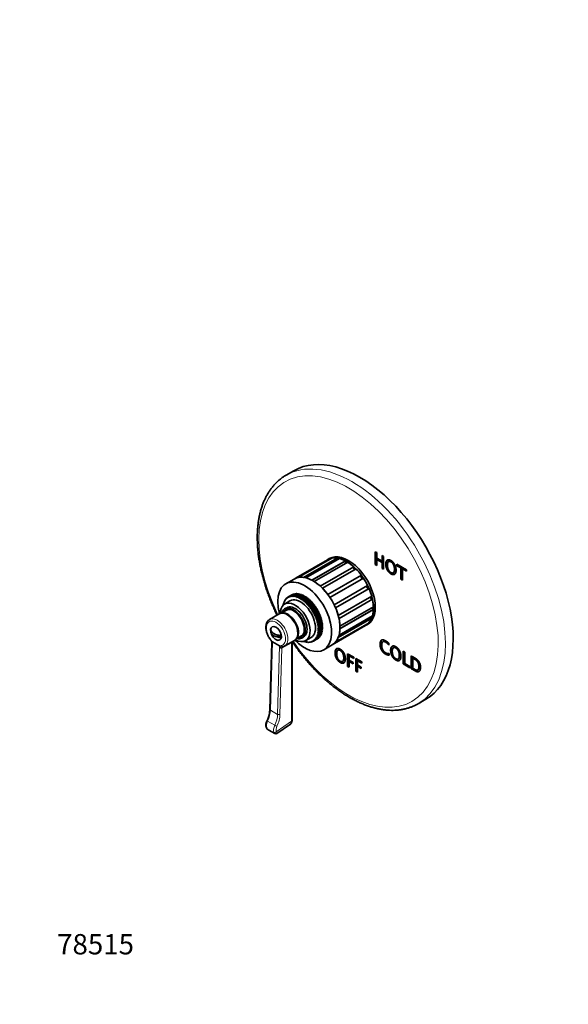
# Model space of a CAD drawing. Units: millimetres. Extents: x 0 to 772, y 0 to 1164.
# Drawn here: x 0 to 324, y 0 to 582 of the extents above; entities that cross this region are included whole.
import ezdxf
from ezdxf import colors
from ezdxf.entities.mleader import LeaderData, LeaderLine
from ezdxf.math import Vec2, Vec3

# ---------------------------------------------------------------- set-up
doc = ezdxf.new("R2010")
doc.units = ezdxf.units.MM
doc.layers.add('DV6_Défaut', color=7, linetype='Continuous')
doc.layers.add('Défaut', color=7, linetype='Continuous')

# ---------------------------------------------------------------- blocks, each defined once
blk = doc.blocks.new('_DOT')
at = {"color": 0}
blk.add_line((0, 0), (-1, 0), dxfattribs=at)
at = {"color": 0, "const_width": 0.333}
blk.add_lwpolyline([(-0.1665, 0, 1), (0.1665, 0, 1)], format="xyb", close=True, dxfattribs=at)
blk = doc.blocks.new('SE5')
at = {"layer": 'DV6_Défaut', "color": 7, "linetype": 'Continuous', "lineweight": 35}
for p, q in [((162.02, 315.44), (157.43, 312.78)), ((181.92, 262.84), (162.12, 251.41)), ((183.26, 263.45), (163.46, 252.02)), ((164.6, 252.32), (184.4, 263.75)), ((187.59, 263.78), (167.79, 252.35)), ((169.14, 252.08), (188.93, 263.51)), ((192.47, 262.12), (172.67, 250.69)), ((182.98, 263.45), (181.92, 262.84)), ((183.39, 263.16), (183.26, 263.45)), ((187.69, 263.35), (187.59, 263.78)), ((192.47, 261.73), (192.47, 262.12)), ((210.09, 260), (210.09, 267.53)), ((210.09, 267.53), (211.01, 267)), ((210.44, 260.2), (210.44, 267.33)), ((211.01, 267), (211.01, 263.82)), ((211.01, 263.82), (214.11, 262.03)), ((211.36, 263.23), (211.01, 263.02)), ((214.11, 261.23), (211.01, 263.02)), ((211.01, 263.02), (211.01, 259.46)), ((214.47, 261.44), (211.36, 263.23)), ((214.11, 262.03), (214.11, 265.21)), ((214.11, 265.21), (215.04, 264.67)), ((214.47, 262.23), (214.11, 262.03)), ((214.47, 262.23), (214.47, 265)), ((215.04, 264.67), (215.04, 257.14)), ((218.4, 261.93), (218.04, 261.73)), ((174.08, 249.87), (193.88, 261.3)), ((197.41, 258.62), (177.61, 247.18)), ((178.96, 245.9), (198.76, 257.33)), ((197.31, 258.3), (197.41, 258.62)), ((210.44, 260.2), (210.09, 260)), ((211.01, 259.46), (210.09, 260)), ((211.01, 259.87), (210.44, 260.2)), ((214.47, 261.44), (214.11, 261.23)), ((214.11, 257.67), (214.11, 261.23)), ((214.47, 257.88), (214.11, 257.67)), ((215.04, 257.14), (214.11, 257.67)), ((214.47, 257.88), (214.47, 261.44)), ((215.04, 257.55), (214.47, 257.88)), ((222.97, 259.29), (222.97, 260.09)), ((222.97, 260.09), (228.53, 256.89)), ((223.32, 259.5), (222.97, 259.29)), ((225.29, 257.96), (222.97, 259.29)), ((223.32, 259.5), (223.32, 259.89)), ((225.64, 258.16), (223.32, 259.5)), ((225.64, 258.16), (225.29, 257.96)), ((225.29, 251.22), (225.29, 257.96)), ((225.64, 251.43), (225.64, 258.16)), ((226.56, 257.63), (226.21, 257.42)), ((228.53, 256.09), (226.21, 257.42)), ((226.21, 257.42), (226.21, 250.69)), ((228.53, 256.5), (226.56, 257.63)), ((228.53, 256.89), (228.53, 256.09)), ((162.12, 251.41), (157.18, 248.55)), ((201.94, 253.62), (182.15, 242.19)), ((183.29, 240.57), (203.09, 252)), ((201.75, 253.42), (201.94, 253.62)), ((220.73, 255.06), (221.08, 255.27)), ((225.64, 251.43), (225.29, 251.22)), ((226.21, 250.69), (225.29, 251.22)), ((226.21, 251.1), (225.64, 251.43)), ((205.62, 247.62), (185.82, 236.19)), ((186.65, 234.39), (206.45, 245.82)), ((206.45, 245.82), (206.17, 245.75)), ((156.74, 238.33), (156.61, 238.84)), ((157.01, 239.14), (156.69, 238.95)), ((156.69, 238.95), (157.07, 238.84)), ((157.07, 238.84), (156.97, 239.34)), ((157.39, 239.64), (157.05, 239.44)), ((157.05, 239.44), (157.44, 239.3)), ((157.44, 239.3), (157.37, 239.79)), ((157.81, 240.08), (157.46, 239.88)), ((157.46, 239.88), (157.85, 239.7)), ((157.85, 239.7), (157.8, 240.18)), ((158.28, 240.48), (157.9, 240.26)), ((157.9, 240.26), (158.29, 240.06)), ((158.29, 240.06), (158.27, 240.52)), ((160.85, 242.02), (158.38, 240.59)), ((158.38, 240.59), (158.77, 240.35)), ((158.77, 240.35), (158.78, 240.8)), ((158.78, 240.8), (161.25, 242.23)), ((161.37, 242.28), (158.89, 240.85)), ((158.89, 240.85), (159.29, 240.59)), ((159.29, 240.59), (159.32, 241.03)), ((159.32, 241.03), (161.79, 242.45)), ((161.91, 242.49), (159.44, 241.06)), ((159.44, 241.06), (159.83, 240.77)), ((159.83, 240.77), (159.89, 241.19)), ((159.89, 241.19), (162.36, 242.62)), ((162.48, 242.64), (160.01, 241.21)), ((160.01, 241.21), (160.4, 240.89)), ((160.4, 240.89), (160.48, 241.29)), ((160.48, 241.29), (162.96, 242.72)), ((163.08, 242.73), (160.61, 241.3)), ((160.61, 241.3), (160.99, 240.96)), ((160.85, 242.02), (160.87, 242.01)), ((160.99, 240.96), (161.1, 241.33)), ((161.1, 241.33), (163.57, 242.76)), ((163.71, 242.76), (161.23, 241.33)), ((161.23, 241.33), (161.6, 240.96)), ((161.37, 242.28), (161.43, 242.24)), ((161.6, 240.96), (161.74, 241.31)), ((161.74, 241.31), (164.22, 242.74)), ((164.35, 242.73), (161.88, 241.3)), ((161.88, 241.3), (162.24, 240.9)), ((161.91, 242.49), (162.01, 242.42)), ((162.24, 240.9), (162.4, 241.23)), ((162.4, 241.23), (164.87, 242.66)), ((162.48, 242.64), (162.62, 242.53)), ((165.02, 242.63), (162.54, 241.2)), ((162.54, 241.2), (162.89, 240.79)), ((162.89, 240.79), (163.08, 241.09)), ((163.08, 242.73), (163.26, 242.58)), ((163.08, 241.09), (165.55, 242.52)), ((165.7, 242.48), (163.22, 241.05)), ((163.22, 241.05), (163.56, 240.62)), ((163.56, 240.62), (163.76, 240.88)), ((163.71, 242.76), (163.91, 242.56)), ((163.76, 240.88), (166.24, 242.31)), ((166.39, 242.26), (163.91, 240.83)), ((163.91, 240.83), (164.23, 240.38)), ((164.23, 240.38), (164.46, 240.62)), ((164.35, 242.73), (164.58, 242.49)), ((164.46, 240.62), (166.94, 242.05)), ((167.09, 241.99), (164.61, 240.56)), ((164.61, 240.56), (164.92, 240.1)), ((164.92, 240.1), (165.17, 240.3)), ((165.02, 242.63), (165.26, 242.35)), ((165.17, 240.3), (167.64, 241.73)), ((167.79, 241.66), (165.32, 240.23)), ((165.32, 240.23), (165.61, 239.75)), ((165.61, 239.75), (165.88, 239.93)), ((165.7, 242.48), (165.95, 242.15)), ((165.88, 239.93), (168.35, 241.36)), ((168.5, 241.27), (166.03, 239.84)), ((166.03, 239.84), (166.3, 239.35)), ((168.77, 240.78), (166.3, 239.35)), ((166.3, 239.35), (166.58, 239.5)), ((166.39, 242.26), (166.65, 241.89)), ((166.58, 239.5), (169.06, 240.93)), ((169.21, 240.83), (166.73, 239.4)), ((166.73, 239.4), (166.98, 238.9)), ((169.46, 240.33), (166.98, 238.9)), ((166.98, 238.9), (167.29, 239.01)), ((167.09, 241.99), (167.36, 241.57)), ((167.29, 239.01), (169.76, 240.44)), ((169.91, 240.33), (167.44, 238.91)), ((167.44, 238.91), (167.67, 238.4)), ((170.14, 239.83), (167.67, 238.4)), ((167.79, 241.66), (168.07, 241.2)), ((167.99, 238.48), (170.46, 239.91)), ((170.61, 239.79), (168.14, 238.36)), ((170.82, 239.28), (168.34, 237.85)), ((168.5, 241.27), (168.77, 240.78)), ((168.68, 237.9), (171.15, 239.33)), ((168.77, 240.78), (169.06, 240.93)), ((171.3, 239.2), (168.83, 237.77)), ((171.48, 238.69), (169.01, 237.26)), ((169.21, 240.83), (169.46, 240.33)), ((169.36, 237.27), (171.83, 238.7)), ((169.46, 240.33), (169.76, 240.44)), ((169.91, 240.33), (170.14, 239.83)), ((170.14, 239.83), (170.46, 239.91)), ((170.61, 239.79), (170.82, 239.28)), ((170.82, 239.28), (171.15, 239.33)), ((171.3, 239.2), (171.48, 238.69)), ((171.48, 238.69), (171.83, 238.7)), ((208.07, 241.2), (188.27, 229.77)), ((188.71, 227.97), (208.51, 239.4)), ((208.51, 239.4), (208.19, 239.46)), ((157.69, 232.97), (154.57, 231.17)), ((155.75, 236.05), (155.62, 236.36)), ((155.94, 236.68), (155.65, 236.51)), ((155.65, 236.51), (155.99, 236.54)), ((155.99, 236.54), (155.8, 237.05)), ((156.14, 237.36), (155.84, 237.19)), ((155.84, 237.19), (156.2, 237.18)), ((156.2, 237.18), (156.03, 237.69)), ((156.38, 237.99), (156.08, 237.82)), ((156.08, 237.82), (156.45, 237.78)), ((156.45, 237.78), (156.3, 238.29)), ((156.67, 238.59), (156.36, 238.41)), ((156.36, 238.41), (156.74, 238.33)), ((159.7, 238.46), (156.52, 236.63)), ((157.77, 234.46), (156.71, 233.85)), ((167.67, 238.4), (167.99, 238.48)), ((168.14, 238.36), (168.34, 237.85)), ((168.34, 237.85), (168.68, 237.9)), ((168.83, 237.77), (169.01, 237.26)), ((169.01, 237.26), (169.36, 237.27)), ((171.98, 238.56), (169.5, 237.13)), ((169.5, 237.13), (169.66, 236.62)), ((172.14, 238.05), (169.66, 236.62)), ((169.66, 236.62), (170.02, 236.6)), ((170.02, 236.6), (172.5, 238.03)), ((172.64, 237.88), (170.16, 236.45)), ((170.16, 236.45), (170.3, 235.94)), ((172.77, 237.37), (170.3, 235.94)), ((170.3, 235.94), (170.67, 235.89)), ((170.67, 235.89), (173.14, 237.31)), ((173.28, 237.16), (170.8, 235.73)), ((170.8, 235.73), (170.91, 235.23)), ((173.39, 236.66), (170.91, 235.23)), ((170.91, 235.23), (171.29, 235.14)), ((171.29, 235.14), (173.77, 236.57)), ((173.9, 236.4), (171.42, 234.97)), ((171.42, 234.97), (171.51, 234.48)), ((173.98, 235.91), (171.51, 234.48)), ((171.51, 234.48), (171.89, 234.35)), ((171.89, 234.35), (174.37, 235.78)), ((171.98, 238.56), (172.14, 238.05)), ((174.49, 235.61), (172.02, 234.18)), ((172.02, 234.18), (172.07, 233.7)), ((174.55, 235.13), (172.07, 233.7)), ((172.07, 233.7), (172.46, 233.54)), ((172.14, 238.05), (172.5, 238.03)), ((172.46, 233.54), (174.94, 234.97)), ((175.06, 234.8), (172.58, 233.37)), ((172.58, 233.37), (172.62, 232.89)), ((175.09, 234.32), (172.62, 232.89)), ((172.62, 232.89), (173.01, 232.7)), ((172.64, 237.88), (172.77, 237.37)), ((172.77, 237.37), (173.14, 237.31)), ((173.01, 232.7), (175.48, 234.13)), ((175.6, 233.95), (173.12, 232.52)), ((175.6, 233.49), (173.13, 232.06)), ((173.28, 237.16), (173.39, 236.66)), ((173.39, 236.66), (173.77, 236.57)), ((173.52, 231.84), (176, 233.27)), ((176.1, 233.09), (173.63, 231.66)), ((173.9, 236.4), (173.98, 235.91)), ((173.98, 235.91), (174.37, 235.78)), ((174.49, 235.61), (174.55, 235.13)), ((174.55, 235.13), (174.94, 234.97)), ((175.06, 234.8), (175.09, 234.32)), ((175.09, 234.32), (175.48, 234.13)), ((175.6, 233.95), (175.6, 233.49)), ((175.6, 233.49), (176, 233.27)), ((176.1, 233.09), (176.08, 232.64)), ((209.07, 235), (189.27, 223.56)), ((189.27, 221.93), (209.07, 233.36)), ((209.07, 233.36), (208.73, 233.56)), ((153.32, 230.74), (147.66, 227.47)), ((173.12, 232.52), (173.13, 232.06)), ((173.13, 232.06), (173.52, 231.84)), ((176.08, 232.64), (173.61, 231.21)), ((173.63, 231.66), (173.61, 231.21)), ((173.61, 231.21), (174, 230.96)), ((174, 230.96), (176.48, 232.39)), ((176.53, 231.78), (174.05, 230.35)), ((174.1, 230.77), (174.05, 230.35)), ((174.05, 230.35), (174.44, 230.07)), ((176.57, 232.2), (174.1, 230.77)), ((174.44, 230.07), (176.92, 231.5)), ((176.94, 230.9), (174.46, 229.47)), ((174.53, 229.88), (174.46, 229.47)), ((174.46, 229.47), (174.85, 229.16)), ((177.01, 231.31), (174.53, 229.88)), ((177.31, 230.01), (174.83, 228.58)), ((174.93, 228.97), (174.83, 228.58)), ((174.83, 228.58), (175.22, 228.25)), ((174.85, 229.16), (177.32, 230.59)), ((177.41, 230.4), (174.93, 228.97)), ((177.64, 229.12), (175.16, 227.69)), ((175.29, 228.06), (175.16, 227.69)), ((175.16, 227.69), (175.54, 227.34)), ((175.22, 228.25), (177.69, 229.68)), ((177.76, 229.49), (175.29, 228.06)), ((177.93, 228.23), (175.45, 226.8)), ((175.6, 227.14), (175.45, 226.8)), ((175.54, 227.34), (178.01, 228.76)), ((178.08, 228.57), (175.6, 227.14)), ((178.18, 227.35), (175.7, 225.92)), ((175.82, 226.42), (178.3, 227.85)), ((178.35, 227.66), (175.88, 226.23)), ((176.08, 232.64), (176.48, 232.39)), ((176.57, 232.2), (176.53, 231.78)), ((176.53, 231.78), (176.92, 231.5)), ((177.01, 231.31), (176.94, 230.9)), ((176.94, 230.9), (177.32, 230.59)), ((177.41, 230.4), (177.31, 230.01)), ((177.31, 230.01), (177.69, 229.68)), ((177.76, 229.49), (177.64, 229.12)), ((177.64, 229.12), (178.01, 228.76)), ((178.08, 228.57), (177.93, 228.23)), ((177.93, 228.23), (178.3, 227.85)), ((178.35, 227.66), (178.18, 227.35)), ((178.18, 227.35), (178.53, 226.94)), ((188.27, 216.88), (208.07, 228.31)), ((208.51, 229.61), (188.71, 218.18)), ((208.07, 228.31), (207.75, 228.61)), ((175.45, 226.8), (175.82, 226.42)), ((175.88, 226.23), (175.7, 225.92)), ((175.7, 225.92), (176.06, 225.51)), ((178.38, 226.47), (175.91, 225.04)), ((176.1, 225.32), (175.91, 225.04)), ((175.91, 225.04), (176.25, 224.62)), ((176.06, 225.51), (178.53, 226.94)), ((178.54, 225.6), (176.07, 224.17)), ((176.29, 224.43), (176.07, 224.17)), ((176.07, 224.17), (176.4, 223.73)), ((178.58, 226.75), (176.1, 225.32)), ((178.66, 224.75), (176.18, 223.32)), ((176.42, 223.54), (176.18, 223.32)), ((176.18, 223.32), (176.5, 222.86)), ((176.25, 224.62), (178.73, 226.04)), ((178.73, 223.92), (176.25, 222.49)), ((176.51, 222.68), (176.25, 222.49)), ((176.25, 222.49), (176.55, 222.02)), ((176.55, 221.84), (176.27, 221.68)), ((176.27, 221.68), (176.55, 221.19)), ((178.76, 225.85), (176.29, 224.43)), ((176.4, 223.73), (178.87, 225.16)), ((178.9, 224.97), (176.42, 223.54)), ((176.5, 222.86), (178.97, 224.29)), ((178.97, 221.67), (176.5, 220.24)), ((178.99, 224.11), (176.51, 222.68)), ((176.51, 220.4), (178.99, 221.83)), ((176.55, 222.02), (179.02, 223.44)), ((179.03, 223.27), (176.55, 221.84)), ((176.55, 221.19), (179.03, 222.62)), ((179.02, 222.45), (176.55, 221.02)), ((178.58, 226.75), (178.38, 226.47)), ((178.38, 226.47), (178.73, 226.04)), ((178.76, 225.85), (178.54, 225.6)), ((178.54, 225.6), (178.87, 225.16)), ((178.9, 224.97), (178.66, 224.75)), ((178.66, 224.75), (178.97, 224.29)), ((178.69, 221.5), (178.9, 221.07)), ((178.99, 224.11), (178.73, 223.92)), ((178.73, 223.92), (179.02, 223.44)), ((178.74, 222.29), (178.99, 221.83)), ((178.75, 223.11), (179.03, 222.62)), ((184.62, 212.44), (204.42, 223.87)), ((185.82, 213.29), (205.62, 224.72)), ((206.45, 225.56), (186.65, 214.13)), ((204.42, 223.87), (205.48, 224.48)), ((205.62, 224.72), (205.44, 224.98)), ((149.02, 220.06), (148.33, 220.46)), ((154.58, 216.85), (151.77, 218.48)), ((163.33, 216.02), (166.44, 217.82)), ((166.71, 216.53), (167.77, 217.14)), ((169.02, 214.98), (172.2, 216.81)), ((176, 216.12), (173.52, 214.69)), ((173.63, 214.75), (176.1, 216.18)), ((176.48, 216.45), (174, 215.02)), ((174.05, 215.57), (174.1, 215.09)), ((174.44, 215.4), (174.05, 215.57)), ((174.1, 215.09), (176.57, 216.52)), ((176.92, 216.83), (174.44, 215.4)), ((174.46, 215.98), (174.53, 215.49)), ((174.85, 215.84), (174.46, 215.98)), ((174.53, 215.49), (177.01, 216.92)), ((174.83, 216.43), (174.93, 215.94)), ((175.22, 216.33), (174.83, 216.43)), ((177.32, 217.27), (174.85, 215.84)), ((174.93, 215.94), (177.41, 217.37)), ((175.16, 216.94), (175.29, 216.44)), ((175.54, 216.87), (175.16, 216.94)), ((177.69, 217.76), (175.22, 216.33)), ((175.29, 216.44), (177.76, 217.87)), ((175.45, 217.5), (175.6, 216.99)), ((175.82, 217.46), (175.45, 217.5)), ((178.01, 218.3), (175.54, 216.87)), ((175.6, 216.99), (178.08, 218.42)), ((175.7, 218.1), (175.88, 217.59)), ((176.06, 218.09), (175.7, 218.1)), ((178.3, 218.89), (175.82, 217.46)), ((175.88, 217.59), (178.35, 219.02)), ((176.25, 218.77), (175.91, 218.74)), ((175.91, 218.74), (176.1, 218.23)), ((178.53, 219.52), (176.06, 218.09)), ((176.4, 219.48), (176.07, 219.42)), ((176.07, 219.42), (176.29, 218.92)), ((176.1, 218.23), (178.58, 219.66)), ((176.1, 216.23), (176.1, 216.18)), ((176.5, 220.24), (176.18, 220.14)), ((176.18, 220.14), (176.42, 219.64)), ((176.55, 221.02), (176.25, 220.89)), ((176.25, 220.89), (176.51, 220.4)), ((178.73, 220.2), (176.25, 218.77)), ((176.29, 218.92), (178.76, 220.35)), ((178.87, 220.91), (176.4, 219.48)), ((176.42, 219.64), (178.9, 221.07)), ((176.56, 216.62), (176.57, 216.52)), ((176.99, 217.07), (177.01, 216.92)), ((177.37, 217.57), (177.41, 217.37)), ((177.7, 218.12), (177.76, 217.87)), ((177.99, 218.71), (178.08, 218.42)), ((178.24, 219.35), (178.35, 219.02)), ((178.44, 220.03), (178.58, 219.66)), ((178.59, 220.75), (178.76, 220.35)), ((149.01, 213.74), (147.86, 174.26)), ((149.33, 214.37), (153.58, 211.92)), ((154.99, 210.52), (154.95, 210.56)), ((155.41, 211.43), (155.42, 211.44)), ((156.66, 211.88), (162.32, 215.15)), ((160.94, 167.76), (160.94, 214.19)), ((167.99, 214.44), (167.92, 214.53)), ((168.34, 214.66), (168.14, 214.39)), ((168.14, 214.39), (168.42, 214.56)), ((168.68, 214.23), (168.34, 214.66)), ((169.01, 214.49), (168.83, 214.19)), ((168.83, 214.19), (169.12, 214.36)), ((169.36, 214.07), (169.01, 214.49)), ((169.66, 214.37), (169.5, 214.05)), ((169.5, 214.05), (169.8, 214.22)), ((170.02, 213.98), (169.66, 214.37)), ((170.3, 214.32), (170.16, 213.97)), ((170.16, 213.97), (170.47, 214.14)), ((170.67, 213.95), (170.3, 214.32)), ((170.91, 214.32), (170.8, 213.95)), ((170.8, 213.95), (171.12, 214.13)), ((171.29, 213.97), (170.91, 214.32)), ((171.51, 214.38), (171.42, 213.99)), ((171.42, 213.99), (171.75, 214.18)), ((171.89, 214.06), (171.51, 214.38)), ((172.07, 214.51), (172.02, 214.09)), ((172.02, 214.09), (172.36, 214.29)), ((172.46, 214.21), (172.07, 214.51)), ((172.62, 214.69), (172.58, 214.25)), ((172.58, 214.25), (172.95, 214.46)), ((173.01, 214.42), (172.62, 214.69)), ((173.13, 214.93), (173.12, 214.47)), ((173.12, 214.47), (173.51, 214.7)), ((173.52, 214.69), (173.13, 214.93)), ((173.61, 215.22), (173.63, 214.75)), ((174, 215.02), (173.61, 215.22)), ((179.68, 209.58), (184.62, 212.44)), ((188.42, 209.55), (188.07, 209.34)), ((215.07, 214.57), (214.62, 214.32)), ((218.24, 213.4), (218.24, 212.4)), ((221.27, 210.99), (220.92, 210.79)), ((193.76, 199.73), (193.76, 207.27)), ((193.76, 207.27), (197.41, 205.16)), ((194.11, 199.94), (194.11, 207.06)), ((195.04, 206.14), (194.69, 205.93)), ((197.41, 204.36), (194.69, 205.93)), ((194.69, 205.93), (194.69, 203.41)), ((197.41, 204.77), (195.04, 206.14)), ((197.41, 205.16), (197.41, 204.36)), ((198.6, 196.94), (198.6, 204.47)), ((198.6, 204.47), (202.25, 202.37)), ((198.95, 197.14), (198.95, 204.27)), ((218.25, 207.31), (218.25, 206.39)), ((223.6, 204.12), (223.96, 204.33)), ((226.61, 201.18), (226.61, 208.71)), ((226.61, 208.71), (227.53, 208.18)), ((226.96, 201.38), (226.96, 208.51)), ((227.53, 208.18), (227.53, 201.44)), ((231.42, 198.4), (231.42, 205.93)), ((231.78, 198.6), (231.78, 205.73)), ((232.7, 204.8), (232.35, 204.6)), ((232.35, 204.6), (232.35, 198.67)), ((190.76, 202.68), (191.11, 202.88)), ((194.11, 199.94), (193.76, 199.73)), ((194.69, 199.2), (193.76, 199.73)), ((194.69, 199.61), (194.11, 199.94)), ((194.69, 203.41), (196.97, 202.09)), ((195.04, 202.82), (194.69, 202.62)), ((196.97, 201.3), (194.69, 202.62)), ((194.69, 202.62), (194.69, 199.2)), ((196.97, 201.71), (195.04, 202.82)), ((196.97, 202.09), (196.97, 201.3)), ((199.88, 203.34), (199.53, 203.14)), ((202.25, 201.57), (199.53, 203.14)), ((199.53, 203.14), (199.53, 200.61)), ((199.53, 200.61), (201.81, 199.29)), ((199.88, 200.03), (199.53, 199.82)), ((201.81, 198.5), (199.53, 199.82)), ((199.53, 199.82), (199.53, 196.4)), ((202.25, 201.97), (199.88, 203.34)), ((201.81, 198.91), (199.88, 200.03)), ((201.81, 199.29), (201.81, 198.5)), ((202.25, 202.37), (202.25, 201.57)), ((226.96, 201.38), (226.61, 201.18)), ((230.47, 198.95), (226.61, 201.18)), ((230.47, 199.36), (226.96, 201.38)), ((227.53, 201.44), (230.47, 199.75)), ((230.47, 199.75), (230.47, 198.95)), ((231.78, 198.6), (231.42, 198.4)), ((198.95, 197.14), (198.6, 196.94)), ((199.53, 196.4), (198.6, 196.94)), ((199.53, 196.81), (198.95, 197.14)), ((235.17, 197.61), (235.61, 197.87)), ((235.43, 177.68), (240.02, 180.34)), ((151.97, 160.05), (159.96, 165.6)), ((147.14, 162.1), (150.77, 160))]:
    blk.add_line(p, q, dxfattribs=at)
at = {"layer": 'DV6_Défaut', "color": 7, "linetype": 'Continuous', "lineweight": 18}
for p, q in [((168.45, 252.24), (187.69, 263.35)), ((173.02, 250.5), (192.47, 261.73)), ((177.78, 247.03), (197.31, 258.3)), ((182.19, 242.13), (201.75, 253.42)), ((206.17, 245.75), (186.62, 234.46)), ((208.19, 239.46), (188.66, 228.19)), ((208.73, 233.56), (189.28, 222.33)), ((207.75, 228.61), (188.5, 217.5)), ((149.33, 214.37), (148.15, 173.85)), ((152.4, 171.4), (153.58, 211.92)), ((154.95, 210.56), (153.81, 171.37)), ((160.65, 213.78), (154.99, 210.52)), ((160.65, 167.35), (160.65, 213.78)), ((148.15, 173.85), (152.4, 171.4)), ((146.49, 167.39), (150.73, 164.95)), ((151.63, 161.08), (160.65, 167.35))]:
    blk.add_line(p, q, dxfattribs=at)
at = {"layer": 'DV6_Défaut', "color": 7, "linetype": 'Continuous', "lineweight": 35}
for centre, radius, start, end in [((145.26, 213.07), 3.81, 10.08984, 37.49029), ((154.64, 221.11), 6.35, 188.3173, 250.16389), ((154.91, 214.7), 3.3, 278.8319, 301.19589), ((130.74, 175.17), 17.14, 334.03819, 356.96982), ((150.88, 165.13), 5.36, 151.83835, 196.87739), ((148.46, 164.74), 2.94, 203.24824, 243.901), ((158.48, 167.59), 2.46, 306.21884, 3.91394), ((151.34, 160.89), 1.05, 236.9989, 306.8184)]:
    blk.add_arc(centre, radius, start, end, dxfattribs=at)
at = {"layer": 'DV6_Défaut', "color": 7, "linetype": 'Continuous', "lineweight": 18}
for centre, major_axis, ratio, start_param, end_param in [((196.43, 245.23), (39, -67.55), 0.57735, 0.003276, 3.142244), ((194.31, 244.01), (37.5, -64.95), 0.57735, 0, 4.592099), ((151.45, 219.27), (-4, 6.93), 0.57735, 2.933126, 8.062448), ((152.16, 219.68), (-4.5, 7.79), 0.57735, 3.135448, 6.28827), ((157.82, 222.94), (-4.5, 7.79), 0.57735, 3.149792, 6.283185), ((149.08, 215.98), (0.799, 0.601), 0.168982, 2.515758, 3.14193), ((147.21, 214.19), (-1.5, 2.6), 0.57735, 4.299659, 4.920856), ((155.7, 209.29), (1.5, -2.6), 0.57735, 2.933126, 3.554323), ((155.25, 212.42), (-0.172, 0.985), 0.798819, 1.855529, 3.141187), ((156.4, 209.7), (1, -1.73), 0.57735, 3.138844, 3.926991), ((162.06, 212.97), (1, -1.73), 0.57735, 3.634583, 3.926991), ((159.94, 214.19), (-1, 0), 0.57735, 2.356194, 3.141384), ((194.31, 244.01), (37.5, -64.95), 0.57735, 4.832679, 6.283185), ((139.67, 169.29), (6, 10.39), 0.57735, 4.8603, 5.463612), ((148.86, 174.23), (1, -0.029), 0.557286, 3.141593, 3.943504), ((143.92, 166.84), (6, 10.39), 0.57735, 4.8603, 5.463612), ((144.62, 166.43), (6.5, 11.26), 0.57735, 4.8603, 5.463612), ((153.1, 171.78), (-1, 0.029), 0.557286, 0.801911, 2.372708), ((149.33, 166.61), (-2.5, -4.33), 0.57735, 4.8603, 5.852736), ((146.68, 163.94), (0.93, 0.367), 0.742014, 3.141743, 3.674718), ((147.06, 167.24), (0.906, -0.424), 0.120329, 3.143052, 4.091724), ((153.58, 164.16), (-2.5, -4.33), 0.57735, 4.8603, 5.852736), ((151.3, 164.79), (-0.906, 0.424), 0.120329, 0.950132, 2.520928), ((154.28, 163.75), (-2, -3.46), 0.57735, 4.8603, 5.852736), ((157.82, 168.99), (-2.07, 3.43), 0.562508, 3.178193, 3.917429), ((159.94, 167.76), (-1, 0), 0.57735, 2.356194, 3.141593), ((150.92, 161.49), (-0.93, -0.367), 0.742014, 0.533125, 2.103921)]:
    blk.add_ellipse(centre, major_axis=major_axis, ratio=ratio, start_param=start_param, end_param=end_param, dxfattribs=at)
at = {"layer": 'DV6_Défaut', "color": 7, "linetype": 'Continuous', "lineweight": 35}
for centre, major_axis, ratio, start_param, end_param in [((201.02, 247.89), (39, -67.55), 0.57735, 0, 3.141593), ((193.17, 243.36), (11.25, -19.49), 0.57735, 0, 3.141593), ((193.17, 243.36), (11.25, -19.49), 0.57735, 3.028972, 3.141593), ((194.23, 243.97), (11.25, -19.49), 0.57735, 0, 3.141593), ((193.17, 243.36), (-11.25, 19.49), 0.57735, 5.856405, 6.081647), ((188.37, 263.21), (-0.5, 0.866), 0.57735, 1.099557, 1.599097), ((193.17, 243.36), (-11.25, 19.49), 0.57735, -0.740939, -0.515698), ((193.17, 261.32), (-0.5, 0.866), 0.57735, 0.785398, 1.949025), ((193.17, 243.36), (-11.25, 19.49), 0.57735, -1.055098, -0.829857), ((197.98, 257.66), (-0.5, 0.866), 0.57735, 0.471239, 2.310549), ((193.17, 243.36), (-11.25, 19.49), 0.57735, 4.913928, 5.139169), ((173.37, 231.92), (11.25, -19.49), 0.57735, 0, 3.141593), ((173.37, 231.92), (11.25, -19.49), 0.57735, 3.028972, 3.141593), ((173.37, 231.92), (-11.25, 19.49), 0.57735, 5.856405, 6.081647), ((173.37, 231.92), (-11.25, 19.49), 0.57735, -0.740939, -0.515698), ((202.32, 252.61), (-0.5, 0.866), 0.57735, 0.15708, 2.72125), ((193.17, 243.36), (-11.25, 19.49), 0.57735, 4.599768, 4.82501), ((168.43, 229.07), (11.25, -19.49), 0.57735, 0, 4.300587), ((173.37, 231.92), (-11.25, 19.49), 0.57735, -1.055098, -0.829857), ((173.37, 231.92), (-11.25, 19.49), 0.57735, 4.913928, 5.139169), ((205.76, 246.65), (0.5, -0.866), 0.57735, 3.561935, 6.126106), ((193.17, 243.36), (11.25, -19.49), 0.57735, 1.144017, 1.369258), ((165.95, 227.64), (6.25, -10.83), 0.57735, 0, 3.141593), ((173.37, 231.92), (-11.25, 19.49), 0.57735, 4.599768, 4.82501), ((207.97, 240.36), (0.5, -0.866), 0.57735, 3.972637, 5.811946), ((193.17, 243.36), (11.25, -19.49), 0.57735, 0.829857, 1.055098), ((162.77, 225.8), (6.25, -10.83), 0.57735, 0, 3.915979), ((161.71, 225.19), (5, -8.66), 0.57735, 0, 3.646953), ((161.71, 225.19), (4.58, -7.92), 0.57735, 0, 3.438369), ((162.77, 225.8), (4.57, -7.92), 0.57735, 3.257773, 3.438369), ((162.06, 225.39), (4.38, -7.58), 0.57735, 2.573282, 3.141593), ((162.77, 225.8), (5, -8.66), 0.57735, 0, 3.141593), ((173.37, 231.92), (11.25, -19.49), 0.57735, 1.144017, 1.369258), ((208.73, 234.37), (0.5, -0.866), 0.57735, 4.334161, 5.497787), ((193.17, 243.36), (11.25, -19.49), 0.57735, 0.515698, 0.740939), ((158.53, 223.35), (4.37, -7.58), 0.57735, 0.21182, 2.951259), ((173.37, 231.92), (11.25, -19.49), 0.57735, 0.829857, 1.055098), ((193.17, 243.36), (11.25, -19.49), 0.57735, 0.201539, 0.42678), ((207.97, 229.26), (0.5, -0.866), 0.57735, 4.684088, 5.183628), ((151.45, 219.27), (2.25, -3.9), 0.57735, 0, 4.12889), ((151.45, 219.27), (-2.24, 3.88), 0.57735, 0.617204, 0.953592), ((154.64, 221.72), (-6.31, 0), 0.57735, 0.009306, 1.56149), ((173.37, 231.92), (11.25, -19.49), 0.57735, 0.515698, 0.740939), ((193.17, 243.36), (-11.25, 19.49), 0.57735, 3.141593, 3.254213), ((154.64, 220.49), (-6.31, 0), 0.57735, 0.009306, 1.56149), ((151.45, 219.27), (2.25, -3.9), 0.57735, 5.318671, 6.283185), ((151.45, 219.27), (2.24, -3.88), 0.57735, 0.617204, 0.953592), ((162.77, 225.8), (6.25, -10.83), 0.57735, 5.511799, 6.283185), ((161.71, 225.19), (5, -8.66), 0.57735, 5.777825, 6.283185), ((161.71, 225.19), (4.58, -7.92), 0.57735, 5.986409, 6.283185), ((162.77, 225.8), (4.57, -7.92), 0.57735, 5.986409, 6.167005), ((162.06, 225.39), (4.38, -7.58), 0.57735, 0, 0.568311), ((173.37, 231.92), (11.25, -19.49), 0.57735, 0.201539, 0.42678), ((149.33, 190.47), (0.01, -23.9), 0.029582, 3.124495, 3.331901), ((153.58, 188.02), (-0.01, 23.9), 0.029582, -0.224503, -0.017097), ((157.82, 222.94), (-4.5, 7.79), 0.57735, 3.141593, 3.149792), ((168.43, 229.07), (11.25, -19.49), 0.57735, 5.123668, 6.283185), ((173.37, 231.92), (-11.25, 19.49), 0.57735, 3.141593, 3.254213), ((196.43, 245.23), (39, -67.55), 0.57735, 0, 0.003276)]:
    blk.add_ellipse(centre, major_axis=major_axis, ratio=ratio, start_param=start_param, end_param=end_param, dxfattribs=at)
for points, degree, knots in [([(157.41, 312.75), (157.17, 312.62), (156.45, 312.22), (155.17, 311.35), (153.68, 310.22), (152.24, 308.97), (150.89, 307.62), (149.6, 306.16), (148.39, 304.61), (147.26, 302.97), (146.21, 301.22), (145.24, 299.39), (144.35, 297.46), (143.55, 295.45), (142.84, 293.35), (142.22, 291.18), (141.68, 288.93), (141.24, 286.61), (140.89, 284.22), (140.63, 281.77), (140.46, 279.26), (140.38, 276.7), (140.4, 274.09), (140.51, 271.43), (140.71, 268.73), (141, 266), (141.38, 263.23), (141.85, 260.43), (142.4, 257.61), (143.05, 254.78), (143.78, 251.93), (144.59, 249.06), (145.49, 246.2), (146.47, 243.33), (147.53, 240.46), (148.66, 237.61), (149.88, 234.76), (151.03, 232.24), (151.78, 230.67), (152.09, 230.03)], 3, [0, 0, 0, 0, 0.010817, 0.037747, 0.06468, 0.091642, 0.118658, 0.145747, 0.172926, 0.200205, 0.227589, 0.255078, 0.282667, 0.310348, 0.338111, 0.365942, 0.393831, 0.421764, 0.44973, 0.477721, 0.505726, 0.53374, 0.561757, 0.58977, 0.617778, 0.645778, 0.673769, 0.701749, 0.729719, 0.757679, 0.785628, 0.813567, 0.841497, 0.869419, 0.897333, 0.92524, 0.953141, 0.981038, 1, 1, 1, 1]), ([(219.39, 254.44), (218, 255.24), (217.17, 256.8), (216.34, 258.35), (216.34, 260.16), (216.34, 261.96), (217.17, 262.56), (218, 263.15), (219.39, 262.35), (220.78, 261.55), (221.61, 259.99), (222.44, 258.44), (222.44, 256.63), (222.44, 254.83), (221.61, 254.24), (220.78, 253.64), (219.39, 254.44)], 2, [0, 0, 0, 0.125, 0.125, 0.25, 0.25, 0.375, 0.375, 0.5, 0.5, 0.625, 0.625, 0.75, 0.75, 0.875, 0.875, 1, 1, 1]), ([(219.74, 254.64), (218.35, 255.45), (217.52, 257), (216.69, 258.56), (216.69, 260.36), (216.69, 262.05), (217.42, 262.68)], 2, [0, 0, 0, 0.340324, 0.340324, 0.680648, 0.680648, 1, 1, 1]), ([(221.08, 255.27), (221.18, 255.32), (221.26, 255.4), (221.81, 255.92), (221.81, 257.42), (221.81, 258.9), (221.26, 260.05), (220.71, 261.19), (219.74, 261.76), (218.91, 262.23), (218.39, 261.93)], 2, [0, 0, 0, 0.038651, 0.038651, 0.288445, 0.288445, 0.53824, 0.53824, 0.788035, 0.788035, 1, 1, 1]), ([(219.39, 255.24), (220.36, 254.68), (220.91, 255.2), (221.45, 255.72), (221.45, 257.21), (221.45, 258.69), (220.91, 259.84), (220.36, 260.99), (219.39, 261.55), (218.41, 262.11), (217.87, 261.6), (217.32, 261.08), (217.32, 259.6), (217.32, 258.11), (217.87, 256.96), (218.41, 255.8), (219.39, 255.24)], 2, [0, 0, 0, 0.125, 0.125, 0.25, 0.25, 0.375, 0.375, 0.5, 0.5, 0.625, 0.625, 0.75, 0.75, 0.875, 0.875, 1, 1, 1]), ([(147.64, 227.44), (147.56, 227.4), (147.3, 227.26), (146.88, 226.9), (146.44, 226.37), (146.07, 225.75), (145.79, 225.05), (145.6, 224.27), (145.5, 223.42), (145.5, 222.52), (145.59, 221.57), (145.78, 220.6), (146.05, 219.62), (146.41, 218.64), (146.85, 217.68), (147.35, 216.75), (147.85, 215.97), (148.15, 215.55), (148.28, 215.38)], 3, [0, 0, 0, 0, 0.022988, 0.085721, 0.148499, 0.21219, 0.277365, 0.344131, 0.412169, 0.480955, 0.550014, 0.619005, 0.687839, 0.756515, 0.82507, 0.893562, 0.962057, 1, 1, 1, 1]), ([(162.36, 215.19), (162.49, 215.27), (162.78, 215.44), (163.23, 215.86), (163.65, 216.41), (164, 217.06), (164.25, 217.78), (164.42, 218.58), (164.49, 219.45), (164.46, 220.36), (164.35, 221.32), (164.13, 222.29), (163.84, 223.27), (163.46, 224.25), (163, 225.21), (162.47, 226.13), (161.88, 227.02), (161.24, 227.84), (160.54, 228.61), (159.81, 229.29), (159.05, 229.89), (158.26, 230.39), (157.46, 230.79), (156.65, 231.07), (155.85, 231.23), (155.08, 231.26), (154.35, 231.16), (153.76, 230.98), (153.48, 230.81), (153.36, 230.74)], 3, [0, 0, 0, 0, 0.021928, 0.057389, 0.093012, 0.129265, 0.166403, 0.204411, 0.243061, 0.282052, 0.321128, 0.360145, 0.399069, 0.437908, 0.476687, 0.515441, 0.554207, 0.593013, 0.631897, 0.6709, 0.710057, 0.749387, 0.788876, 0.828408, 0.867709, 0.90641, 0.944161, 0.980855, 1, 1, 1, 1]), ([(218.25, 206.39), (217.28, 206.37), (216.14, 207.03), (214.62, 207.91), (213.79, 209.42), (212.96, 210.93), (212.96, 212.82), (212.96, 214.71), (213.81, 215.26), (214.65, 215.8), (216.19, 214.92), (217.06, 214.41), (218.24, 213.4)], 2, [0, 0, 0, 0.166667, 0.166667, 0.333333, 0.333333, 0.5, 0.5, 0.666667, 0.666667, 0.833333, 0.833333, 1, 1, 1]), ([(218.25, 206.61), (217.43, 206.7), (216.5, 207.24), (214.98, 208.12), (214.15, 209.62), (213.32, 211.13), (213.32, 213.02), (213.32, 214.91), (214.16, 215.46), (214.19, 215.48), (214.22, 215.5)], 2, [0, 0, 0, 0.213167, 0.213167, 0.472481, 0.472481, 0.731795, 0.731795, 0.991109, 0.991109, 1, 1, 1]), ([(149.01, 213.74), (149.01, 213.73), (149.01, 213.73), (149.01, 213.71), (149.05, 213.69), (149.11, 213.74), (149.13, 213.76), (149.17, 213.84), (149.18, 213.89), (149.19, 213.94)], 3, [0, 0, 0, 0, 0.030665, 0.030665, 0.515333, 0.515333, 0.757666, 0.757666, 1, 1, 1, 1]), ([(154.95, 210.56), (154.94, 210.57), (154.91, 210.58), (154.87, 210.59), (154.84, 210.6), (154.76, 210.6), (154.7, 210.61), (154.51, 210.63), (154.37, 210.66), (154.11, 210.76), (153.98, 210.84), (153.84, 211.01), (153.8, 211.07), (153.75, 211.2), (153.73, 211.26), (153.72, 211.32)], 3, [0, 0, 0, 0, 0.0625, 0.0625, 0.125, 0.125, 0.25, 0.25, 0.5, 0.5, 0.75, 0.75, 0.875, 0.875, 1, 1, 1, 1]), ([(160.94, 214.19), (160.94, 214.25), (160.94, 214.31), (160.95, 214.36), (160.95, 214.36)], 3, [0, 0, 0, 0, 0.9136335, 1, 1, 1, 1]), ([(161.09, 214.44), (161.42, 213.96), (162.33, 212.62), (163.86, 210.46), (165.71, 207.98), (167.61, 205.56), (169.56, 203.2), (171.55, 200.91), (173.58, 198.69), (175.64, 196.55), (177.74, 194.48), (179.88, 192.49), (182.03, 190.59), (184.22, 188.78), (186.42, 187.05), (188.64, 185.42), (190.88, 183.89), (193.13, 182.45), (195.39, 181.12), (197.64, 179.89), (199.91, 178.76), (202.16, 177.75), (204.41, 176.85), (206.66, 176.05), (208.88, 175.38), (211.09, 174.82), (213.28, 174.37), (215.44, 174.05), (217.57, 173.84), (219.66, 173.75), (221.72, 173.78), (223.73, 173.93), (225.7, 174.2), (227.62, 174.59), (229.48, 175.09), (231.29, 175.7), (233.03, 176.43), (234.49, 177.14), (235.25, 177.59), (235.56, 177.78)], 3, [0, 0, 0, 0, 0.0155539, 0.0433721, 0.0711944, 0.0990218, 0.1268554, 0.1546962, 0.1825451, 0.2104032, 0.2382713, 0.2661501, 0.2940405, 0.3219429, 0.3498577, 0.377785, 0.4057244, 0.4336753, 0.4616364, 0.4896057, 0.5175803, 0.5455555, 0.5735251, 0.6014821, 0.6294182, 0.6573233, 0.685186, 0.7129938, 0.7407336, 0.7683923, 0.7959582, 0.8234219, 0.8507774, 0.8780234, 0.9051639, 0.9322086, 0.9591727, 0.9860765, 1, 1, 1, 1]), ([(189.41, 202.05), (188.03, 202.85), (187.19, 204.41), (186.36, 205.97), (186.36, 207.77), (186.36, 209.57), (187.19, 210.17), (188.03, 210.76), (189.41, 209.96), (190.8, 209.16), (191.63, 207.61), (192.46, 206.05), (192.46, 204.25), (192.46, 202.44), (191.63, 201.85), (190.8, 201.25), (189.41, 202.05)], 2, [0, 0, 0, 0.125, 0.125, 0.25, 0.25, 0.375, 0.375, 0.5, 0.5, 0.625, 0.625, 0.75, 0.75, 0.875, 0.875, 1, 1, 1]), ([(189.77, 202.26), (188.38, 203.06), (187.55, 204.62), (186.72, 206.17), (186.72, 207.97), (186.72, 209.66), (187.45, 210.29)], 2, [0, 0, 0, 0.340324, 0.340324, 0.680648, 0.680648, 1, 1, 1]), ([(191.11, 202.88), (191.2, 202.93), (191.29, 203.02), (191.84, 203.54), (191.84, 205.03), (191.84, 206.51), (191.29, 207.66), (190.74, 208.81), (189.77, 209.37), (188.94, 209.85), (188.42, 209.55)], 2, [0, 0, 0, 0.038651, 0.038651, 0.288445, 0.288445, 0.53824, 0.53824, 0.788035, 0.788035, 1, 1, 1]), ([(218.24, 212.4), (216.9, 213.71), (216.17, 214.13), (215.11, 214.74), (214.53, 214.25), (213.95, 213.75), (213.95, 212.24), (213.95, 210.8), (214.57, 209.61), (215.19, 208.42), (216.27, 207.79), (217.19, 207.26), (218.25, 207.31)], 2, [0, 0, 0, 0.166667, 0.166667, 0.333333, 0.333333, 0.5, 0.5, 0.666667, 0.666667, 0.833333, 0.833333, 1, 1, 1]), ([(218.24, 212.94), (217.16, 213.97), (216.53, 214.33), (215.59, 214.87), (215.02, 214.55)], 2, [0, 0, 0, 0.4940428, 0.4940428, 1, 1, 1]), ([(222.26, 203.5), (220.87, 204.3), (220.04, 205.86), (219.21, 207.42), (219.21, 209.22), (219.21, 211.02), (220.04, 211.62), (220.87, 212.21), (222.26, 211.41), (223.65, 210.61), (224.48, 209.05), (225.31, 207.5), (225.31, 205.69), (225.31, 203.89), (224.48, 203.3), (223.65, 202.7), (222.26, 203.5)], 2, [0, 0, 0, 0.125, 0.125, 0.25, 0.25, 0.375, 0.375, 0.5, 0.5, 0.625, 0.625, 0.75, 0.75, 0.875, 0.875, 1, 1, 1]), ([(222.61, 203.71), (221.23, 204.51), (220.4, 206.06), (219.56, 207.62), (219.56, 209.42), (219.56, 211.11), (220.3, 211.74)], 2, [0, 0, 0, 0.340324, 0.340324, 0.680648, 0.680648, 1, 1, 1]), ([(222.26, 204.3), (223.24, 203.74), (223.78, 204.26), (224.33, 204.78), (224.33, 206.27), (224.33, 207.75), (223.78, 208.9), (223.24, 210.05), (222.26, 210.61), (221.29, 211.17), (220.74, 210.66), (220.19, 210.14), (220.19, 208.66), (220.19, 207.17), (220.74, 206.02), (221.29, 204.86), (222.26, 204.3)], 2, [0, 0, 0, 0.125, 0.125, 0.25, 0.25, 0.375, 0.375, 0.5, 0.5, 0.625, 0.625, 0.75, 0.75, 0.875, 0.875, 1, 1, 1]), ([(223.96, 204.33), (224.05, 204.38), (224.14, 204.46), (224.68, 204.99), (224.68, 206.48), (224.68, 207.96), (224.14, 209.11), (223.59, 210.25), (222.61, 210.82), (221.79, 211.29), (221.27, 210.99)], 2, [0, 0, 0, 0.038651, 0.038651, 0.288445, 0.288445, 0.53824, 0.53824, 0.788035, 0.788035, 1, 1, 1]), ([(189.41, 202.85), (190.39, 202.29), (190.94, 202.81), (191.48, 203.33), (191.48, 204.82), (191.48, 206.31), (190.94, 207.45), (190.39, 208.6), (189.41, 209.16), (188.44, 209.73), (187.89, 209.21), (187.35, 208.69), (187.35, 207.21), (187.35, 205.72), (187.89, 204.57), (188.44, 203.41), (189.41, 202.85)], 2, [0, 0, 0, 0.125, 0.125, 0.25, 0.25, 0.375, 0.375, 0.5, 0.5, 0.625, 0.625, 0.75, 0.75, 0.875, 0.875, 1, 1, 1]), ([(231.42, 205.93), (232.51, 205.31), (233.59, 204.68), (234.56, 204.12), (235.16, 203.53), (235.76, 202.93), (236.19, 202.09), (236.88, 200.74), (236.88, 199.19), (236.88, 197.45), (236.07, 196.83), (235.63, 196.49), (235.05, 196.56), (234.47, 196.64), (233.6, 197.14), (232.51, 197.77), (231.42, 198.4)], 2, [0, 0, 0, 0.125, 0.125, 0.25, 0.25, 0.375, 0.375, 0.5, 0.5, 0.625, 0.625, 0.75, 0.75, 0.875, 0.875, 1, 1, 1]), ([(232.35, 198.67), (232.94, 198.32), (233.53, 197.98), (234.8, 197.25), (235.33, 197.73), (235.9, 198.24), (235.9, 199.66), (235.9, 200.99), (235.34, 202.07), (235, 202.73), (234.53, 203.17), (234.06, 203.61), (233.11, 204.16), (232.73, 204.38), (232.35, 204.6)], 2, [0, 0, 0, 0.142857, 0.142857, 0.285714, 0.285714, 0.428571, 0.428571, 0.571429, 0.571429, 0.714286, 0.714286, 0.857143, 0.857143, 1, 1, 1]), ([(235.57, 197.84), (235.63, 197.88), (235.69, 197.93), (236.25, 198.45), (236.25, 199.86), (236.25, 201.19), (235.7, 202.27), (235.36, 202.93), (234.88, 203.37), (234.41, 203.82), (233.46, 204.36), (233.08, 204.58), (232.7, 204.8)], 2, [0, 0, 0, 0.020862, 0.020862, 0.216689, 0.216689, 0.412517, 0.412517, 0.608345, 0.608345, 0.804172, 0.804172, 1, 1, 1]), ([(236.15, 196.87), (235.81, 196.72), (235.41, 196.77), (234.83, 196.84), (233.96, 197.34), (232.87, 197.97), (231.78, 198.6)], 2, [0, 0, 0, 0.2593913, 0.2593913, 0.6296956, 0.6296956, 1, 1, 1])]:
    blk.add_open_spline(points, degree=degree, knots=knots, dxfattribs=at)
for points in [[(221.71, 254.3), (220.93, 253.96), (219.74, 254.64)], [(156.61, 238.84), (156.65, 238.89), (156.69, 238.95)], [(156.97, 239.34), (157.01, 239.39), (157.05, 239.44)], [(157.37, 239.79), (157.41, 239.83), (157.46, 239.88)], [(157.8, 240.18), (157.85, 240.22), (157.9, 240.26)], [(158.27, 240.52), (158.33, 240.55), (158.38, 240.59)], [(158.78, 240.8), (158.84, 240.83), (158.89, 240.85)], [(159.32, 241.03), (159.38, 241.05), (159.44, 241.06)], [(159.89, 241.19), (159.95, 241.2), (160.01, 241.21)], [(160.48, 241.29), (160.54, 241.3), (160.61, 241.3)], [(161.1, 241.33), (161.17, 241.33), (161.23, 241.33)], [(161.25, 242.23), (161.31, 242.26), (161.37, 242.28)], [(161.74, 241.31), (161.81, 241.3), (161.88, 241.3)], [(161.79, 242.45), (161.85, 242.47), (161.91, 242.49)], [(162.36, 242.62), (162.42, 242.63), (162.48, 242.64)], [(162.4, 241.23), (162.47, 241.22), (162.54, 241.2)], [(162.96, 242.72), (163.02, 242.73), (163.08, 242.73)], [(163.08, 241.09), (163.15, 241.07), (163.22, 241.05)], [(163.57, 242.76), (163.64, 242.76), (163.71, 242.76)], [(163.76, 240.88), (163.84, 240.86), (163.91, 240.83)], [(164.22, 242.74), (164.28, 242.73), (164.35, 242.73)], [(164.46, 240.62), (164.54, 240.59), (164.61, 240.56)], [(164.87, 242.66), (164.95, 242.65), (165.02, 242.63)], [(165.17, 240.3), (165.24, 240.27), (165.32, 240.23)], [(165.55, 242.52), (165.62, 242.5), (165.7, 242.48)], [(165.88, 239.93), (165.95, 239.89), (166.03, 239.84)], [(166.24, 242.31), (166.31, 242.29), (166.39, 242.26)], [(166.58, 239.5), (166.66, 239.45), (166.73, 239.4)], [(166.94, 242.05), (167.01, 242.02), (167.09, 241.99)], [(167.29, 239.01), (167.36, 238.96), (167.44, 238.91)], [(167.64, 241.73), (167.72, 241.7), (167.79, 241.66)], [(168.35, 241.36), (168.43, 241.31), (168.5, 241.27)], [(169.06, 240.93), (169.13, 240.88), (169.21, 240.83)], [(169.76, 240.44), (169.84, 240.39), (169.91, 240.33)], [(170.46, 239.91), (170.54, 239.85), (170.61, 239.79)], [(171.15, 239.33), (171.23, 239.26), (171.3, 239.2)], [(171.83, 238.7), (171.9, 238.63), (171.98, 238.56)], [(155.62, 236.36), (155.63, 236.43), (155.65, 236.51)], [(155.8, 237.05), (155.82, 237.12), (155.84, 237.19)], [(156.03, 237.69), (156.05, 237.75), (156.08, 237.82)], [(156.3, 238.29), (156.33, 238.35), (156.36, 238.41)], [(167.99, 238.48), (168.06, 238.42), (168.14, 238.36)], [(168.68, 237.9), (168.75, 237.83), (168.83, 237.77)], [(169.36, 237.27), (169.43, 237.2), (169.5, 237.13)], [(170.02, 236.6), (170.09, 236.52), (170.16, 236.45)], [(170.67, 235.89), (170.73, 235.81), (170.8, 235.73)], [(171.29, 235.14), (171.36, 235.06), (171.42, 234.97)], [(171.89, 234.35), (171.95, 234.27), (172.02, 234.18)], [(172.46, 233.54), (172.52, 233.45), (172.58, 233.37)], [(172.5, 238.03), (172.57, 237.95), (172.64, 237.88)], [(173.14, 237.31), (173.21, 237.24), (173.28, 237.16)], [(173.77, 236.57), (173.83, 236.48), (173.9, 236.4)], [(174.37, 235.78), (174.43, 235.7), (174.49, 235.61)], [(174.94, 234.97), (175, 234.88), (175.06, 234.8)], [(175.48, 234.13), (175.54, 234.04), (175.6, 233.95)], [(176, 233.27), (176.05, 233.18), (176.1, 233.09)], [(173.01, 232.7), (173.07, 232.61), (173.12, 232.52)], [(173.52, 231.84), (173.57, 231.75), (173.63, 231.66)], [(174, 230.96), (174.05, 230.87), (174.1, 230.77)], [(174.44, 230.07), (174.49, 229.97), (174.53, 229.88)], [(174.85, 229.16), (174.89, 229.07), (174.93, 228.97)], [(175.22, 228.25), (175.25, 228.15), (175.29, 228.06)], [(175.54, 227.34), (175.57, 227.24), (175.6, 227.14)], [(176.48, 232.39), (176.53, 232.3), (176.57, 232.2)], [(176.92, 231.5), (176.96, 231.4), (177.01, 231.31)], [(177.32, 230.59), (177.37, 230.5), (177.41, 230.4)], [(177.69, 229.68), (177.73, 229.58), (177.76, 229.49)], [(178.01, 228.76), (178.05, 228.67), (178.08, 228.57)], [(178.3, 227.85), (178.32, 227.75), (178.35, 227.66)], [(175.82, 226.42), (175.85, 226.33), (175.88, 226.23)], [(176.06, 225.51), (176.08, 225.42), (176.1, 225.32)], [(176.25, 224.62), (176.27, 224.52), (176.29, 224.43)], [(176.4, 223.73), (176.41, 223.64), (176.42, 223.54)], [(176.5, 222.86), (176.5, 222.77), (176.51, 222.68)], [(176.55, 222.02), (176.55, 221.93), (176.55, 221.84)], [(176.55, 221.19), (176.55, 221.11), (176.55, 221.02)], [(178.53, 226.94), (178.56, 226.85), (178.58, 226.75)], [(178.73, 226.04), (178.74, 225.95), (178.76, 225.85)], [(178.87, 225.16), (178.88, 225.07), (178.9, 224.97)], [(178.97, 224.29), (178.98, 224.2), (178.99, 224.11)], [(178.99, 221.83), (178.98, 221.75), (178.97, 221.67)], [(179.02, 223.44), (179.03, 223.36), (179.03, 223.27)], [(179.03, 222.62), (179.03, 222.54), (179.02, 222.45)], [(174.53, 215.49), (174.49, 215.44), (174.44, 215.4)], [(174.93, 215.94), (174.89, 215.89), (174.85, 215.84)], [(175.29, 216.44), (175.25, 216.38), (175.22, 216.33)], [(175.6, 216.99), (175.57, 216.93), (175.54, 216.87)], [(175.88, 217.59), (175.85, 217.52), (175.82, 217.46)], [(176.1, 216.18), (176.05, 216.15), (176, 216.12)], [(176.1, 218.23), (176.08, 218.16), (176.06, 218.09)], [(176.29, 218.92), (176.27, 218.84), (176.25, 218.77)], [(176.42, 219.64), (176.41, 219.56), (176.4, 219.48)], [(176.57, 216.52), (176.53, 216.48), (176.48, 216.45)], [(176.51, 220.4), (176.5, 220.32), (176.5, 220.24)], [(177.01, 216.92), (176.96, 216.87), (176.92, 216.83)], [(177.41, 217.37), (177.37, 217.31), (177.32, 217.27)], [(177.76, 217.87), (177.73, 217.81), (177.69, 217.76)], [(178.08, 218.42), (178.05, 218.36), (178.01, 218.3)], [(178.35, 219.02), (178.32, 218.95), (178.3, 218.89)], [(178.58, 219.66), (178.56, 219.59), (178.53, 219.52)], [(178.76, 220.35), (178.74, 220.27), (178.73, 220.2)], [(178.9, 221.07), (178.88, 220.99), (178.87, 220.91)], [(168.14, 214.39), (168.06, 214.42), (167.99, 214.44)], [(168.83, 214.19), (168.75, 214.21), (168.68, 214.23)], [(169.5, 214.05), (169.43, 214.06), (169.36, 214.07)], [(170.16, 213.97), (170.09, 213.97), (170.02, 213.98)], [(170.8, 213.95), (170.73, 213.94), (170.67, 213.95)], [(171.42, 213.99), (171.36, 213.98), (171.29, 213.97)], [(172.02, 214.09), (171.95, 214.07), (171.89, 214.06)], [(172.58, 214.25), (172.52, 214.23), (172.46, 214.21)], [(173.12, 214.47), (173.07, 214.45), (173.01, 214.42)], [(173.63, 214.75), (173.57, 214.72), (173.52, 214.69)], [(174.1, 215.09), (174.05, 215.05), (174, 215.02)], [(191.74, 201.91), (190.96, 201.57), (189.77, 202.26)], [(224.59, 203.36), (223.81, 203.02), (222.61, 203.71)]]:
    blk.add_open_spline(points, degree=2, dxfattribs=at)
at = {"layer": 'DV6_Défaut', "color": 7, "linetype": 'Continuous', "lineweight": 18}
for points in [[(146.02, 163.27), (146.2, 162.81), (146.61, 162.41), (147.13, 162.11)], [(150.78, 160), (150.62, 160.09), (150.44, 160.36), (150.26, 160.82)], [(151.63, 161.08), (151.85, 160.36), (151.94, 160.03), (151.97, 160.04)]]:
    blk.add_open_spline(points, degree=3, dxfattribs=at)

msp = doc.modelspace()

# ---------------------------------------------------------------- block references
at = {"layer": 'Défaut'}
msp.add_blockref('SE5', (0, 0), dxfattribs=at)

# ---------------------------------------------------------------- leaders
at = {"layer": 'Défaut', "color": 7, "linetype": 'Continuous', "lineweight": 18}
ml = msp.add_multileader_mtext('Standard', dxfattribs=at)
ml.set_content('{\\pxsm0.9;\\fSolid Edge ISO|b1||i0||c0|p34;\\W1.;24/08/2022\\P}', color=256)
ml.set_leader_properties()
ml.set_arrow_properties(name='DOT')
ml.build(insert=Vec2(0, 0))
ml.multileader.update_dxf_attribs({"leader_type": 0, "dogleg_length": 0, "arrow_head_size": 12})
ctx = ml.context
ctx.base_point, ctx.char_height, ctx.arrow_head_size, ctx.landing_gap_size = Vec3(656.6, 1156.97), 12, 12, 4.2
notes = []
notes.append((ctx, [(0, (0, 0, 0), (0, 0), (1, 0), 1, [])]))
ctx.mtext.insert = Vec3(658.6, 1163.09)
ml = msp.add_multileader_mtext('Standard', dxfattribs=at)
ml.set_content('{\\pxsm0.9;\\fArial|b1||i0||c0|p34;\\W1.;320B\\P}', color=256)
ml.set_leader_properties()
ml.set_arrow_properties(name='DOT')
ml.build(insert=Vec2(0, 0))
ml.multileader.update_dxf_attribs({"leader_type": 0, "dogleg_length": 0, "arrow_head_size": 12})
ctx = ml.context
ctx.base_point, ctx.char_height, ctx.arrow_head_size, ctx.landing_gap_size = Vec3(36.85, 1136.92), 12, 12, 4.2
notes.append((ctx, [(0, (0, 0, 0), (0, 0), (1, 0), 1, [])]))
ctx.mtext.insert = Vec3(38.85, 1143.02)
ml = msp.add_multileader_mtext('Standard', dxfattribs=at)
ml.set_content('{\\pxsm0.9;\\fArial|b1||i0||c0|p34;\\W1.;78515\\P}', color=256)
ml.set_leader_properties()
ml.set_arrow_properties(name='DOT')
ml.build(insert=Vec2(0, 0))
ml.multileader.update_dxf_attribs({"leader_type": 0, "dogleg_length": 0, "arrow_head_size": 12})
ctx = ml.context
ctx.base_point, ctx.char_height, ctx.arrow_head_size, ctx.landing_gap_size = Vec3(20.12, 35.38), 12, 12, 4.2
notes.append((ctx, [(0, (0, 0, 0), (0, 0), (1, 0), 1, [])]))
ctx.mtext.insert = Vec3(22.12, 41.5)
for ctx, leaders in notes:
    for number, flags, end, landing, length, lines in leaders:
        leader = LeaderData()
        leader.index, (leader.has_last_leader_line, leader.has_dogleg_vector, leader.attachment_direction) = number, flags
        leader.last_leader_point, leader.dogleg_vector, leader.dogleg_length = Vec3(end), Vec3(landing), length
        for number, points, colour, breaks in lines:
            line = LeaderLine()
            line.index, line.vertices, line.color, line.breaks = number, Vec3.list(points), colors.encode_raw_color(colour), breaks
            leader.lines.append(line)
        ctx.leaders.append(leader)

doc.saveas('drawing.dxf')
